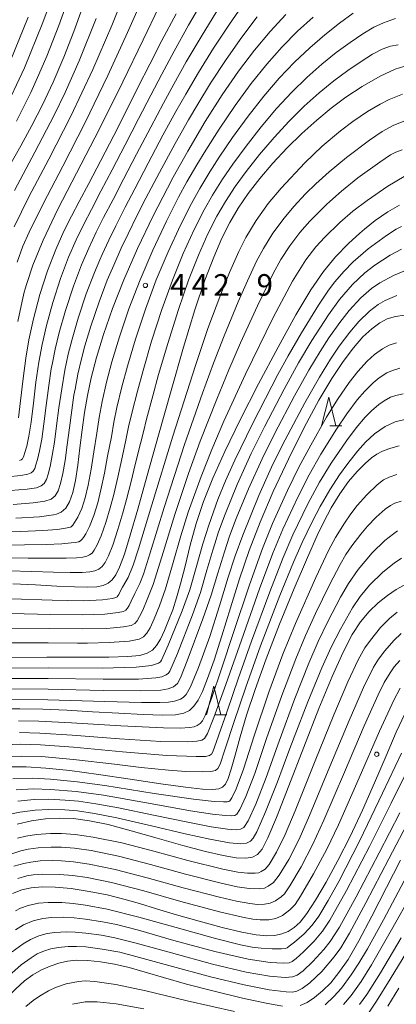
# Model space of a CAD drawing. Units: millimetres. Extents: x -66000 to -64000, y 25500 to 27000.
# Drawn here: x -64691 to -64625, y 25587 to 25758 of the extents above; entities that cross this region are included whole.
import ezdxf

# ---------------------------------------------------------------- set-up
doc = ezdxf.new("R2010")
doc.units = ezdxf.units.MM
for name, color, linetype, lineweight in [('633200_針葉樹林', 7, 'Continuous', 9), ('710100_等高線（計曲線）', 7, 'Continuous', 20), ('710200_等高線（主曲線）', 7, 'Continuous', 9), ('731200_図化機測定による標高点', 7, 'Continuous', 20), ('731207_図化機測定による標高点（注記）', 7, 'Continuous', 20)]:
    doc.layers.add(name, color=color, linetype=linetype, lineweight=lineweight)
doc.styles.add('Style-WORKING', font='txt')

msp = doc.modelspace()

# ---------------------------------------------------------------- linework, layer by layer
at = {"layer": '633200_針葉樹林'}
for p, q in [((-64636.87, 25687.47), (-64634.79, 25687.47)), ((-64656.82, 25637.32), (-64654.74, 25637.32))]:
    msp.add_line(p, q, dxfattribs=at)
at = {"layer": '633200_針葉樹林', "flags": 128}
for points in [[(-64638.33, 25687.47), (-64637.08, 25692.47), (-64635.83, 25687.47)], [(-64658.28, 25637.32), (-64657.03, 25642.32), (-64655.78, 25637.32)]]:
    msp.add_lwpolyline(points, dxfattribs=at)
at = {"layer": '710100_等高線（計曲線）', "flags": 128}
for points in [[(-64692.47, 25732.6), (-64690.52, 25736.1), (-64688.58, 25739.58), (-64686.73, 25743.16), (-64684.89, 25747.11), (-64683.05, 25751.47), (-64681.32, 25755.89), (-64679.86, 25759.9)], [(-64644.55, 25758.85), (-64647.26, 25755.94), (-64649.98, 25752.68), (-64652.74, 25749.03), (-64655.57, 25744.92), (-64658.5, 25740.29), (-64661.52, 25735.17), (-64664.07, 25730.61), (-64665.07, 25728.73), (-64667.52, 25723.93), (-64670.26, 25718.25), (-64672.65, 25712.83), (-64674.62, 25707.83), (-64676.19, 25703.32), (-64677.4, 25699.33), (-64678.3, 25695.83), (-64678.96, 25692.73), (-64679.46, 25689.78), (-64679.87, 25686.78), (-64680.25, 25683.69), (-64680.63, 25680.68), (-64681.04, 25678.02), (-64681.5, 25675.9), (-64682.04, 25674.33), (-64682.68, 25673.23), (-64683.52, 25672.5), (-64684.33, 25672.17), (-64684.87, 25672.03), (-64687.3, 25671.72), (-64691.4, 25671.47)], [(-64663.55, 25759), (-64666.03, 25754.35), (-64668.14, 25750.26), (-64670.13, 25746.32), (-64672.2, 25742.19), (-64674.37, 25737.87), (-64676.61, 25733.53), (-64678.71, 25729.56), (-64680.4, 25726.39), (-64681.74, 25723.87), (-64683.04, 25721.25), (-64684.45, 25718.11), (-64685.86, 25714.41), (-64687.19, 25710.27), (-64688.3, 25706.06), (-64689.11, 25702.41), (-64689.65, 25699.26), (-64690.12, 25695.69), (-64690.56, 25691.82), (-64690.89, 25688.88)], [(-64691.91, 25660.09), (-64687.94, 25659.92), (-64684.27, 25659.7), (-64681.19, 25659.53), (-64678.91, 25659.47), (-64677.32, 25659.57), (-64676.21, 25659.81), (-64675.37, 25660.19), (-64674.68, 25660.75), (-64674.04, 25661.61), (-64673.36, 25662.99), (-64672.54, 25665.2), (-64671.51, 25668.5), (-64670.21, 25673.02), (-64668.58, 25678.85), (-64666.62, 25685.9), (-64664.45, 25693.65), (-64662.28, 25701.16), (-64660.31, 25707.6), (-64658.58, 25712.74), (-64657.04, 25716.78), (-64655.63, 25720.03), (-64654.25, 25722.77), (-64652.78, 25725.27), (-64651.06, 25727.78), (-64649.04, 25730.4), (-64646.75, 25733.07), (-64644.29, 25735.7), (-64641.74, 25738.21), (-64639.17, 25740.53), (-64636.63, 25742.63), (-64634.08, 25744.53), (-64631.29, 25746.39), (-64628.14, 25748.15), (-64625.52, 25749.36), (-64624.05, 25749.85)], [(-64624.81, 25725.78), (-64626.8, 25724.65), (-64629.01, 25723.1), (-64630.89, 25721.6), (-64631.66, 25720.93), (-64633.63, 25719.11), (-64635.88, 25716.81), (-64637.99, 25714.26), (-64640.18, 25711.08), (-64642.76, 25706.76), (-64645.86, 25701.15), (-64649.24, 25694.78), (-64652.42, 25688.53), (-64655.09, 25683.04), (-64657.18, 25678.4), (-64658.79, 25674.36), (-64660.06, 25670.56), (-64661.12, 25666.78), (-64662.02, 25663.17), (-64662.78, 25660.08), (-64663.47, 25657.62), (-64664.14, 25655.57), (-64664.86, 25653.69), (-64665.58, 25651.96), (-64666.28, 25650.49), (-64666.95, 25649.37), (-64667.68, 25648.58), (-64668.58, 25648.04), (-64669.87, 25647.67), (-64671.93, 25647.45), (-64675.24, 25647.34), (-64680.06, 25647.33), (-64685.99, 25647.34), (-64692.19, 25647.32)], [(-64694.68, 25638.36), (-64690.7, 25638.4), (-64686.69, 25638.32), (-64682.55, 25638.14), (-64678.1, 25637.89), (-64673.5, 25637.61), (-64669.26, 25637.38), (-64665.92, 25637.28), (-64663.65, 25637.35), (-64662.21, 25637.62), (-64661.24, 25638.11), (-64660.46, 25638.84), (-64659.73, 25639.89), (-64658.97, 25641.4), (-64658.09, 25643.63), (-64656.98, 25646.84), (-64655.64, 25651.04), (-64654.13, 25655.91), (-64652.55, 25660.94), (-64650.9, 25665.84), (-64649, 25670.78), (-64646.7, 25676.09), (-64644.05, 25681.73), (-64641.32, 25687.19), (-64638.78, 25691.94), (-64636.56, 25695.73), (-64634.6, 25698.68), (-64632.8, 25701.03), (-64631.13, 25702.91), (-64629.61, 25704.35), (-64628.23, 25705.38), (-64626.91, 25706.06), (-64625.49, 25706.48), (-64623.9, 25706.69)], [(-64624.87, 25684), (-64626.3, 25683.64), (-64627.46, 25683.23), (-64627.87, 25683.05), (-64628.73, 25682.58), (-64629.65, 25681.94), (-64630.76, 25680.98), (-64632.14, 25679.59), (-64633.64, 25677.83), (-64635.17, 25675.69), (-64636.67, 25673.24), (-64637.95, 25670.86), (-64639.08, 25668.49), (-64640.78, 25664.67), (-64643.08, 25659.25), (-64645.6, 25653.08), (-64647.95, 25647.05), (-64649.87, 25641.77), (-64651.34, 25637.31), (-64652.46, 25633.51), (-64653.33, 25630.33), (-64654.01, 25627.91), (-64654.55, 25626.3), (-64655.01, 25625.34), (-64655.5, 25624.79), (-64656.15, 25624.5), (-64657.19, 25624.38), (-64658.99, 25624.46), (-64661.95, 25624.78), (-64666.23, 25625.38), (-64671.51, 25626.17), (-64677.01, 25626.99), (-64682.01, 25627.67), (-64686.19, 25628.12), (-64689.61, 25628.32), (-64692.46, 25628.33)], [(-64624, 25659.85), (-64625.39, 25659.11), (-64626.9, 25658.08), (-64628.49, 25656.8), (-64630.07, 25655.29), (-64631.56, 25653.51), (-64633.01, 25651.26), (-64634.6, 25648.21), (-64636.49, 25644.01), (-64638.78, 25638.44), (-64641.39, 25631.76), (-64643.98, 25625.02), (-64646.12, 25619.54), (-64647.62, 25615.98), (-64648.62, 25614.06), (-64649.43, 25613.1), (-64650.32, 25612.65), (-64651.49, 25612.48), (-64653.13, 25612.56), (-64655.42, 25612.93), (-64658.49, 25613.64), (-64662.37, 25614.68), (-64666.84, 25615.96), (-64671.34, 25617.24), (-64675.33, 25618.29), (-64678.6, 25618.98), (-64681.36, 25619.35), (-64683.85, 25619.44), (-64686.25, 25619.3), (-64688.65, 25618.95), (-64691.13, 25618.35)], [(-64623.88, 25637.54), (-64625.36, 25634.32), (-64627.12, 25630.25), (-64629.12, 25625.57), (-64631.24, 25620.78), (-64633.36, 25616.26), (-64635.48, 25612.09), (-64637.55, 25608.33), (-64639.39, 25605.18), (-64640.88, 25602.88), (-64642.06, 25601.38), (-64643.09, 25600.42), (-64644.12, 25599.78), (-64645.22, 25599.33), (-64646.43, 25599.07), (-64647.84, 25598.99), (-64649.67, 25599.15), (-64652.18, 25599.63), (-64655.56, 25600.45), (-64659.54, 25601.53), (-64663.5, 25602.67), (-64666.96, 25603.71), (-64669.9, 25604.6), (-64672.65, 25605.38), (-64675.55, 25606.1), (-64678.67, 25606.72), (-64681.77, 25607.19), (-64684.54, 25607.45), (-64686.82, 25607.5), (-64688.69, 25607.35), (-64690.34, 25606.98), (-64691.98, 25606.36)], [(-64624.61, 25612.15), (-64627.03, 25607.4), (-64629.58, 25602.4), (-64631.87, 25598.11), (-64633.73, 25594.92), (-64635.3, 25592.62), (-64636.74, 25590.87), (-64638.16, 25589.44), (-64639.54, 25588.3), (-64640.82, 25587.44), (-64642.01, 25586.91)], [(-64645.08, 25586.8), (-64647.93, 25587.3), (-64652.05, 25588.21), (-64656.97, 25589.39), (-64661.75, 25590.63), (-64665.74, 25591.76), (-64668.96, 25592.72), (-64671.71, 25593.5), (-64674.28, 25594.09), (-64676.71, 25594.5), (-64678.91, 25594.72), (-64680.78, 25594.76), (-64682.4, 25594.61), (-64683.92, 25594.27), (-64685.44, 25593.76), (-64686.95, 25593.08), (-64688.4, 25592.24), (-64689.85, 25591.17), (-64691.45, 25589.73), (-64693.38, 25587.78), (-64695.69, 25585.35)], [(-64626.81, 25586.78), (-64624.93, 25589.9)]]:
    msp.add_lwpolyline(points, dxfattribs=at)
at = {"layer": '710200_等高線（主曲線）', "flags": 128}
for points in [[(-64693.51, 25741.84), (-64689.9, 25749.61), (-64686.68, 25757.45), (-64684.1, 25764.53)], [(-64691.64, 25722.04), (-64689.1, 25727.23), (-64685.67, 25733.76), (-64681.81, 25741.24), (-64678, 25749.33), (-64674.72, 25756.94), (-64672.33, 25762.93)], [(-64691.27, 25740.33), (-64688.79, 25745.32), (-64687.36, 25748.43), (-64686.01, 25751.64), (-64683.92, 25756.97), (-64681.56, 25763.63)], [(-64691.15, 25715.86), (-64690.14, 25718.64), (-64689.06, 25721.11), (-64686.6, 25726.15), (-64683.25, 25732.56), (-64679.33, 25740.14), (-64675.41, 25748.25), (-64672.01, 25755.71), (-64669.45, 25761.54)], [(-64658.67, 25761.7), (-64661.39, 25757.01), (-64663.92, 25752.49), (-64666.06, 25748.53), (-64667.95, 25744.88), (-64670.08, 25740.76), (-64672.4, 25736.26), (-64674.66, 25731.9), (-64676.61, 25728.18), (-64678.27, 25725), (-64679.57, 25722.48), (-64680.88, 25719.79), (-64682.21, 25716.78), (-64683.63, 25713.06), (-64684.98, 25708.9), (-64686.08, 25704.89), (-64686.83, 25701.59), (-64687.38, 25698.55), (-64687.89, 25695.09), (-64688.34, 25691.41), (-64688.74, 25688.15), (-64689.1, 25685.67), (-64689.49, 25683.95), (-64689.82, 25682.88), (-64690.01, 25682.31), (-64690.12, 25681.99), (-64690.25, 25681.76), (-64690.38, 25681.64), (-64690.45, 25681.59), (-64690.76, 25681.49)], [(-64692.77, 25678.67), (-64690.49, 25678.9), (-64689.29, 25679.12), (-64688.7, 25679.34), (-64688.36, 25679.63), (-64688.1, 25680.07), (-64687.88, 25680.71), (-64687.63, 25681.67), (-64687.27, 25683.13), (-64686.89, 25685.17), (-64686.52, 25687.81), (-64686.12, 25691), (-64685.65, 25694.5), (-64685.22, 25697.37), (-64685.03, 25698.41), (-64684.55, 25700.77), (-64683.86, 25703.71), (-64682.78, 25707.53), (-64681.4, 25711.72), (-64679.97, 25715.45), (-64678.72, 25718.32), (-64677.41, 25721.1), (-64676.14, 25723.61), (-64674.51, 25726.79), (-64672.7, 25730.27), (-64670.42, 25734.65), (-64667.96, 25739.33), (-64665.77, 25743.45), (-64663.98, 25746.79), (-64661.81, 25750.63), (-64659.23, 25755.01), (-64656.5, 25759.44)], [(-64651.67, 25760.92), (-64654.32, 25757.19), (-64657.06, 25753.02), (-64659.7, 25748.78), (-64661.9, 25745.06), (-64663.59, 25742.01), (-64665.84, 25737.9), (-64668.44, 25733.04), (-64670.75, 25728.63), (-64672.41, 25725.41), (-64674.01, 25722.22), (-64675.24, 25719.72), (-64676.4, 25717.23), (-64676.81, 25716.32), (-64677.74, 25714.12), (-64679.16, 25710.37), (-64680.58, 25706.16), (-64681.63, 25702.53), (-64682.27, 25699.95), (-64682.86, 25697.14), (-64683.42, 25693.91), (-64683.9, 25690.6), (-64684.3, 25687.47), (-64684.68, 25684.68), (-64685.06, 25682.32), (-64685.43, 25680.45), (-64685.75, 25679.11), (-64686.08, 25678.16), (-64686.46, 25677.5), (-64686.97, 25677.06), (-64687.81, 25676.76), (-64689.43, 25676.51), (-64692.31, 25676.27)], [(-64691.04, 25705.57), (-64690.65, 25707.51), (-64690.14, 25709.67), (-64689.91, 25710.66), (-64689.87, 25710.87), (-64689.82, 25711.07), (-64689.48, 25712.2), (-64688.42, 25715.37), (-64686.66, 25719.72), (-64684.1, 25725.08), (-64680.83, 25731.36), (-64676.86, 25739.03), (-64672.82, 25747.17), (-64669.29, 25754.48), (-64666.56, 25760.15)], [(-64694.72, 25669.03), (-64690.54, 25669.16), (-64686.69, 25669.32), (-64684.15, 25669.52), (-64682.76, 25669.73), (-64682.19, 25669.83), (-64681.97, 25669.88), (-64681.91, 25669.9), (-64681.78, 25669.97), (-64681.64, 25670.08), (-64681.49, 25670.27), (-64681.21, 25670.69), (-64680.63, 25671.63), (-64679.95, 25673.13), (-64679.33, 25675.02), (-64678.82, 25677.2), (-64678.31, 25679.97), (-64677.85, 25682.96), (-64677.34, 25686.19), (-64676.91, 25688.95), (-64676.4, 25691.71), (-64675.63, 25695.05), (-64674.7, 25698.59), (-64673.4, 25702.93), (-64671.76, 25707.78), (-64669.83, 25712.81), (-64667.61, 25717.96), (-64665.21, 25723.03), (-64663.12, 25727.17), (-64661.68, 25729.82), (-64659.97, 25732.8), (-64658.41, 25735.33), (-64656.09, 25738.97), (-64653.32, 25743.07), (-64650.54, 25746.87), (-64647.82, 25750.26), (-64645.14, 25753.27), (-64642.47, 25755.98), (-64639.79, 25758.42)], [(-64694.01, 25666.8), (-64689.89, 25666.85), (-64686.09, 25666.92), (-64683.41, 25667.02), (-64681.79, 25667.17), (-64680.97, 25667.27), (-64680.56, 25667.35), (-64680.44, 25667.39), (-64680.17, 25667.53), (-64679.9, 25667.75), (-64679.63, 25668.1), (-64679.25, 25668.77), (-64678.61, 25670.03), (-64677.85, 25671.93), (-64677.15, 25674.15), (-64676.6, 25676.38), (-64676, 25679.27), (-64675.45, 25682.23), (-64674.8, 25685.59), (-64674.36, 25688.12), (-64673.83, 25690.69), (-64672.96, 25694.27), (-64672, 25697.86), (-64670.61, 25702.54), (-64668.9, 25707.74), (-64667.02, 25712.8), (-64664.97, 25717.66), (-64662.82, 25722.28), (-64660.9, 25726.07), (-64659.45, 25728.68), (-64657.74, 25731.54), (-64656.07, 25734.1), (-64653.75, 25737.5), (-64651.06, 25741.23), (-64648.34, 25744.71), (-64645.65, 25747.82), (-64643.01, 25750.61), (-64640.38, 25753.1), (-64637.78, 25755.34), (-64635.23, 25757.34), (-64632.81, 25759.07)], [(-64693.31, 25664.56), (-64689.24, 25664.54), (-64685.48, 25664.51), (-64682.67, 25664.52), (-64680.83, 25664.6), (-64679.76, 25664.7), (-64679.08, 25664.85), (-64678.57, 25665.08), (-64678.16, 25665.42), (-64677.77, 25665.94), (-64677.28, 25666.84), (-64676.58, 25668.42), (-64675.75, 25670.73), (-64674.98, 25673.28), (-64674.39, 25675.56), (-64673.68, 25678.56), (-64673.05, 25681.5), (-64672.27, 25685), (-64671.8, 25687.29), (-64671.27, 25689.68), (-64670.29, 25693.49), (-64669.3, 25697.12), (-64667.81, 25702.16), (-64666.03, 25707.69), (-64664.2, 25712.78), (-64662.33, 25717.37), (-64660.42, 25721.53), (-64658.68, 25724.97), (-64657.23, 25727.54), (-64655.51, 25730.29), (-64653.72, 25732.87), (-64651.42, 25736.02), (-64648.8, 25739.39), (-64646.14, 25742.54), (-64643.49, 25745.4), (-64640.88, 25747.95), (-64638.3, 25750.23), (-64635.76, 25752.26), (-64633.35, 25754.03), (-64631.16, 25755.51), (-64629.23, 25756.65), (-64627.57, 25757.44), (-64626.28, 25757.9), (-64625.5, 25758.14)], [(-64692.38, 25750.73), (-64689.24, 25758.39)], [(-64649.47, 25758.43), (-64652.15, 25754.94), (-64654.9, 25751.03), (-64657.59, 25746.92), (-64659.82, 25743.32), (-64661.41, 25740.58), (-64663.72, 25736.47), (-64666.46, 25731.43), (-64668.79, 25727), (-64670.31, 25724.03), (-64671.88, 25720.83), (-64673.07, 25718.33), (-64674.4, 25715.38), (-64675.5, 25712.79), (-64676.93, 25709.02), (-64678.37, 25704.78), (-64679.41, 25701.35), (-64679.99, 25699.13), (-64680.6, 25696.43), (-64681.11, 25693.84), (-64681.29, 25692.79), (-64681.68, 25690.19), (-64682.08, 25687.12), (-64682.46, 25684.18), (-64682.84, 25681.5), (-64683.23, 25679.24), (-64683.63, 25677.5), (-64684.06, 25676.24), (-64684.57, 25675.36), (-64685.24, 25674.78), (-64686.34, 25674.4), (-64688.36, 25674.12), (-64691.86, 25673.87)], [(-64691.6, 25728.31), (-64688.09, 25734.96), (-64684.7, 25741.41), (-64682.79, 25745.35), (-64680.38, 25750.85), (-64677.44, 25758.16)], [(-64692.61, 25662.32), (-64688.59, 25662.23), (-64684.87, 25662.11), (-64681.93, 25662.03), (-64679.87, 25662.04), (-64678.54, 25662.14), (-64677.64, 25662.33), (-64676.97, 25662.64), (-64676.42, 25663.09), (-64675.9, 25663.77), (-64675.32, 25664.92), (-64674.56, 25666.81), (-64673.66, 25669.53), (-64672.8, 25672.4), (-64672.17, 25674.73), (-64671.36, 25677.85), (-64670.65, 25680.77), (-64669.74, 25684.4), (-64669.25, 25686.46), (-64668.71, 25688.66), (-64667.62, 25692.71), (-64666.6, 25696.39), (-64665.01, 25701.77), (-64663.17, 25707.65), (-64661.39, 25712.76), (-64659.68, 25717.08), (-64658.03, 25720.78), (-64656.47, 25723.87), (-64655, 25726.41), (-64653.29, 25729.03), (-64651.38, 25731.63), (-64649.09, 25734.55), (-64646.55, 25737.54), (-64643.94, 25740.38), (-64641.33, 25742.96), (-64638.76, 25745.29), (-64636.22, 25747.35), (-64633.75, 25749.17), (-64631.47, 25750.73), (-64629.5, 25751.95), (-64627.82, 25752.82), (-64626.34, 25753.36), (-64625.01, 25753.57)], [(-64692.21, 25657.46), (-64685.06, 25657.26), (-64679.66, 25657.14), (-64676.33, 25657.31), (-64674.62, 25657.56), (-64674.01, 25657.71), (-64673.8, 25657.83), (-64673.65, 25657.99), (-64673.51, 25658.22), (-64673.32, 25658.63), (-64672.84, 25659.49), (-64671.91, 25661.15), (-64671, 25663.29), (-64670.07, 25666.15), (-64667.78, 25673.78), (-64664.13, 25685.72), (-64660.22, 25697.97), (-64658.03, 25704.39), (-64655.82, 25710.34), (-64654.32, 25714.1), (-64652.7, 25717.73), (-64651.47, 25720.15), (-64649.69, 25723.09), (-64647.58, 25726.05), (-64645.31, 25728.74), (-64641.21, 25733.15), (-64638.24, 25736.02), (-64635.04, 25738.67), (-64632.89, 25740.29), (-64630.33, 25742.02), (-64628.16, 25743.33), (-64626.57, 25744.1), (-64624.25, 25745.01)], [(-64692.24, 25654.92), (-64685.29, 25654.78), (-64679.74, 25654.69), (-64675.94, 25654.83), (-64673.64, 25655.08), (-64672.68, 25655.29), (-64672.27, 25655.52), (-64671.98, 25655.83), (-64671.7, 25656.3), (-64671.34, 25657.08), (-64670.7, 25658.42), (-64669.85, 25660.16), (-64669.22, 25661.78), (-64668.06, 25665.45), (-64665.65, 25673.31), (-64662.1, 25684.25), (-64659.01, 25693.15), (-64657.08, 25698.38), (-64655.21, 25703.13), (-64652.78, 25709.03), (-64651.2, 25712.67), (-64649.6, 25716.04), (-64648.42, 25718.25), (-64646.76, 25720.9), (-64644.83, 25723.55), (-64643.15, 25725.54), (-64641.08, 25727.76), (-64639.31, 25729.49), (-64637, 25731.57), (-64633.97, 25734.05), (-64629.99, 25737.07), (-64627.8, 25738.58), (-64625.79, 25739.65), (-64623.58, 25740.51)], [(-64692.26, 25652.38), (-64685.52, 25652.3), (-64679.83, 25652.24), (-64675.56, 25652.35), (-64672.67, 25652.61), (-64671.34, 25652.87), (-64670.74, 25653.2), (-64670.3, 25653.68), (-64669.89, 25654.38), (-64669.36, 25655.53), (-64668.57, 25657.35), (-64667.54, 25659.96), (-64666.02, 25664.77), (-64663.79, 25672.13), (-64661.41, 25679.24), (-64659.37, 25684.82), (-64656.52, 25692.12), (-64654.44, 25697.19), (-64652.4, 25701.87), (-64649.43, 25708.33), (-64646.7, 25713.92), (-64645.37, 25716.35), (-64643.83, 25718.71), (-64642.08, 25721.04), (-64640.34, 25723.01), (-64637.41, 25725.95), (-64634.88, 25728.23), (-64632.02, 25730.5), (-64628.23, 25733.25), (-64626.35, 25734.5), (-64625.46, 25734.97), (-64624.31, 25735.39)], [(-64692.29, 25649.85), (-64685.75, 25649.82), (-64680.7, 25649.77), (-64678.93, 25649.77), (-64675.18, 25649.88), (-64671.69, 25650.13), (-64670, 25650.45), (-64669.21, 25650.89), (-64668.63, 25651.52), (-64668.07, 25652.46), (-64667.38, 25653.98), (-64666.44, 25656.28), (-64665.4, 25659.22), (-64664.08, 25663.76), (-64662.77, 25668.38), (-64661.45, 25672.5), (-64659.21, 25678.69), (-64657.37, 25683.39), (-64655.29, 25688.29), (-64651.54, 25696.46), (-64646.72, 25706.28), (-64643.35, 25712.62), (-64641.03, 25716.31), (-64639.33, 25718.54), (-64637.77, 25720.24), (-64635.15, 25722.79), (-64632.9, 25724.72), (-64630.4, 25726.61), (-64626.83, 25729.05), (-64623.99, 25730.75)], [(-64693.37, 25645.44), (-64685.72, 25645.48), (-64676.38, 25645.47), (-64670.5, 25645.61), (-64667.81, 25645.91), (-64666.63, 25646.3), (-64666.27, 25646.57), (-64666.09, 25646.84), (-64664.93, 25649.45), (-64662.5, 25655.42), (-64661.21, 25659.02), (-64660.08, 25662.92), (-64658.94, 25667.01), (-64657.91, 25670.28), (-64656.32, 25674.69), (-64655.01, 25677.94), (-64653.4, 25681.51), (-64650.31, 25687.86), (-64646.98, 25694.37), (-64645.92, 25696.38), (-64644.14, 25699.63), (-64641.83, 25703.65), (-64638.88, 25708.43), (-64637.14, 25711.01), (-64635.99, 25712.5), (-64634.45, 25714.29), (-64632.83, 25715.94), (-64630.21, 25718.2), (-64627.08, 25720.54), (-64625.4, 25721.64), (-64624.47, 25722.09)], [(-64624.44, 25718.14), (-64626.4, 25717.08), (-64629.09, 25715.35), (-64630.8, 25714.03), (-64632.93, 25711.99), (-64635.18, 25709.43), (-64637.12, 25706.77), (-64640.02, 25702.28), (-64642.32, 25698.4), (-64644.82, 25693.85), (-64648.25, 25687.29), (-64650.52, 25682.71), (-64652.97, 25677.29), (-64655.06, 25672.15), (-64656.19, 25669.08), (-64656.86, 25667.04), (-64657.19, 25665.93), (-64658.21, 25662.42), (-64659.35, 25658.57), (-64660.71, 25654.71), (-64663.32, 25648), (-64664.66, 25644.94), (-64664.89, 25644.59), (-64665.29, 25644.26), (-64666.02, 25643.96), (-64667.07, 25643.76), (-64670.11, 25643.56), (-64676.23, 25643.53), (-64685.75, 25643.64), (-64693.43, 25643.64)], [(-64693.49, 25641.83), (-64685.79, 25641.8), (-64676.08, 25641.59), (-64669.73, 25641.52), (-64666.23, 25641.65), (-64664.93, 25641.84), (-64664.02, 25642.2), (-64663.34, 25642.76), (-64662.78, 25643.79), (-64661.63, 25646.72), (-64658.92, 25654), (-64657.49, 25658.11), (-64656.33, 25661.91), (-64655.19, 25665.65), (-64654.29, 25668.32), (-64653.13, 25671.42), (-64651.01, 25676.56), (-64648.65, 25681.76), (-64646.44, 25686.19), (-64643.01, 25692.67), (-64640.51, 25697.17), (-64638.57, 25700.39), (-64637.04, 25702.75), (-64635.15, 25705.43), (-64633.51, 25707.51), (-64631.48, 25709.68), (-64629.66, 25711.3), (-64628.19, 25712.3), (-64625.83, 25713.58), (-64624.05, 25714.35)], [(-64693.55, 25640.03), (-64685.82, 25639.96), (-64675.93, 25639.65), (-64669.55, 25639.46), (-64666.37, 25639.46), (-64664.89, 25639.55), (-64663.85, 25639.73), (-64662.83, 25640.07), (-64662.32, 25640.34), (-64661.84, 25640.85), (-64661.06, 25642.22), (-64659.65, 25645.57), (-64657.74, 25650.92), (-64656.02, 25656.25), (-64654.51, 25661.21), (-64653.31, 25664.96), (-64652.01, 25668.51), (-64649.22, 25675.38), (-64646.78, 25680.82), (-64644.63, 25685.09), (-64641.21, 25691.49), (-64638.69, 25695.94), (-64636.75, 25699.07), (-64635.24, 25701.3), (-64633.39, 25703.76), (-64631.83, 25705.59), (-64630.03, 25707.37), (-64628.52, 25708.57), (-64627.29, 25709.24), (-64625.26, 25710.08)], [(-64690.91, 25636.3), (-64687.37, 25636.24), (-64681.69, 25635.95), (-64673.18, 25635.42), (-64665.75, 25635.09), (-64662.86, 25635.06), (-64661.19, 25635.15), (-64660.43, 25635.27), (-64659.89, 25635.49), (-64659.36, 25635.87), (-64658.97, 25636.31), (-64658.53, 25637.25), (-64657.38, 25640.35), (-64655.71, 25645.33), (-64653.63, 25651.62), (-64650.85, 25659.89), (-64648.58, 25666.19), (-64646.81, 25670.54), (-64644.22, 25676.28), (-64642.24, 25680.34), (-64640.21, 25684.13), (-64637.46, 25688.97), (-64635.55, 25692.06), (-64633.51, 25695.03), (-64632.05, 25696.9), (-64630.38, 25698.72), (-64629.15, 25699.85), (-64627.72, 25700.88), (-64626.6, 25701.46), (-64625.32, 25701.88)], [(-64690.73, 25634.26), (-64687.22, 25634.19), (-64681.58, 25633.83), (-64673.37, 25633.17), (-64666.19, 25632.74), (-64661.56, 25632.67), (-64659.97, 25632.75), (-64659.1, 25632.96), (-64658.65, 25633.23), (-64658.12, 25634.08), (-64657.02, 25636.86), (-64654.93, 25642.63), (-64652.24, 25650.33), (-64649.1, 25659.23), (-64646.79, 25665.41), (-64645.04, 25669.56), (-64642.45, 25675.12), (-64640.46, 25679.01), (-64638.43, 25682.56), (-64635.72, 25686.92), (-64633.93, 25689.59), (-64632.12, 25692.01), (-64630.84, 25693.51), (-64629.39, 25694.95), (-64628.3, 25695.84), (-64627.02, 25696.66), (-64626.02, 25697.12), (-64624.76, 25697.48)], [(-64694.71, 25632.1), (-64690.55, 25632.23), (-64687.07, 25632.14), (-64681.39, 25631.71), (-64672.88, 25630.9), (-64665.16, 25630.31), (-64660.08, 25630.13), (-64658.45, 25630.14), (-64657.75, 25630.27), (-64657.42, 25630.5), (-64657.2, 25630.93), (-64656.54, 25632.72), (-64654.73, 25637.99), (-64652.79, 25643.61), (-64650.46, 25650.15), (-64647.31, 25658.68), (-64645, 25664.64), (-64643.28, 25668.59), (-64640.69, 25673.95), (-64638.68, 25677.69), (-64636.65, 25680.99), (-64633.99, 25684.88), (-64632.32, 25687.12), (-64630.73, 25688.99), (-64629.63, 25690.12), (-64628.39, 25691.18), (-64627.45, 25691.83), (-64626.33, 25692.44), (-64625.45, 25692.78), (-64624.13, 25693.06)], [(-64623.87, 25688.6), (-64625.55, 25688.21), (-64627.31, 25687.4), (-64629.13, 25686.11), (-64630.7, 25684.64), (-64632.06, 25683.1), (-64633.79, 25680.93), (-64635.21, 25678.99), (-64636.9, 25676.37), (-64638.59, 25673.47), (-64639.97, 25670.83), (-64641.7, 25667.26), (-64643.21, 25663.86), (-64645.54, 25658.08), (-64648.9, 25649.33), (-64651.49, 25642.15), (-64653.54, 25636.01), (-64655.03, 25631.42), (-64655.94, 25628.79), (-64656.3, 25628.01), (-64656.74, 25627.7), (-64657.54, 25627.52), (-64658.94, 25627.48), (-64661.86, 25627.52), (-64664.87, 25627.72), (-64669.61, 25628.22), (-64674.27, 25628.77), (-64681.4, 25629.61), (-64686.92, 25630.09), (-64690.37, 25630.19), (-64694.47, 25630.04)], [(-64691.9, 25626.26), (-64688.46, 25626.34), (-64685.37, 25626.19), (-64680.73, 25625.74), (-64675.93, 25625.08), (-64667.4, 25623.71), (-64660.55, 25622.69), (-64656.97, 25622.33), (-64655.32, 25622.27), (-64654.69, 25622.27), (-64654.43, 25622.31), (-64654.24, 25622.43), (-64653.9, 25622.92), (-64653.14, 25624.51), (-64651.89, 25627.92), (-64650.03, 25633.72), (-64647.48, 25641.29), (-64645.02, 25647.88), (-64642.84, 25653.18), (-64639.32, 25661.18), (-64637.12, 25665.85), (-64635.91, 25668.09), (-64634.36, 25670.61), (-64633.25, 25672.25), (-64632.17, 25673.65), (-64630.49, 25675.53), (-64628.66, 25677.27), (-64627.56, 25678.11), (-64626.61, 25678.6), (-64625.24, 25679.04)], [(-64691.34, 25624.34), (-64688.32, 25624.49), (-64685.36, 25624.42), (-64680.88, 25624.06), (-64676.16, 25623.38), (-64667.73, 25621.88), (-64661.04, 25620.69), (-64657.22, 25620.13), (-64654.97, 25619.89), (-64653.91, 25619.82), (-64653.4, 25619.89), (-64653.03, 25620.12), (-64652.49, 25620.93), (-64651.44, 25623.17), (-64649.92, 25627.18), (-64647.86, 25633.26), (-64645.23, 25640.73), (-64642.78, 25647.09), (-64641.1, 25651.1), (-64639.38, 25654.91), (-64636.97, 25659.89), (-64635.12, 25663.43), (-64634.11, 25665.14), (-64633.06, 25666.65), (-64631.51, 25668.7), (-64630.36, 25670.08), (-64628.86, 25671.62), (-64627.26, 25673.02), (-64626.35, 25673.69), (-64625.62, 25674.05), (-64624.52, 25674.4)], [(-64625.14, 25669.26), (-64625.85, 25668.77), (-64627.36, 25667.57), (-64629.53, 25665.43), (-64631.98, 25662.56), (-64633.66, 25660.15), (-64635.02, 25657.77), (-64637.21, 25653.56), (-64638.89, 25650.08), (-64640.54, 25646.3), (-64642.98, 25640.17), (-64645.69, 25632.8), (-64647.95, 25626.45), (-64649.74, 25621.83), (-64651.08, 25618.94), (-64651.82, 25617.81), (-64652.37, 25617.48), (-64653.13, 25617.38), (-64654.62, 25617.51), (-64657.46, 25617.94), (-64661.53, 25618.7), (-64667.49, 25619.94), (-64673.58, 25621.2), (-64677.51, 25621.92), (-64680.48, 25622.34), (-64682.8, 25622.56), (-64685.66, 25622.69), (-64688.18, 25622.64), (-64691.03, 25622.39)], [(-64692.44, 25620.1), (-64690.71, 25620.44), (-64688.04, 25620.79), (-64685.65, 25620.92), (-64682.9, 25620.86), (-64680.65, 25620.67), (-64677.74, 25620.25), (-64673.83, 25619.48), (-64667.83, 25618.1), (-64662.02, 25616.71), (-64657.7, 25615.75), (-64654.27, 25615.13), (-64652.35, 25614.94), (-64651.35, 25615.06), (-64650.66, 25615.4), (-64650.18, 25615.92), (-64649.58, 25617.05), (-64648.04, 25620.49), (-64645.98, 25625.71), (-64644, 25631.06), (-64643.1, 25633.46), (-64640.73, 25639.61), (-64638.29, 25645.51), (-64636.67, 25649.07), (-64635.03, 25652.22), (-64632.93, 25655.9), (-64631.63, 25657.9), (-64630.01, 25659.83), (-64627.66, 25662.1), (-64625.72, 25663.69), (-64624.45, 25664.53)], [(-64691.08, 25615.92), (-64689.66, 25616.27), (-64687.79, 25616.56), (-64685.39, 25616.76), (-64683.48, 25616.77), (-64681.08, 25616.6), (-64677.94, 25616.14), (-64673, 25615.11), (-64667.43, 25613.67), (-64661.51, 25612.07), (-64655.45, 25610.59), (-64652.87, 25610.05), (-64651.16, 25609.85), (-64649.83, 25609.85), (-64649.23, 25609.93), (-64648.79, 25610.14), (-64648.12, 25610.58), (-64647.42, 25611.4), (-64646.17, 25613.5), (-64644.64, 25616.61), (-64642.91, 25620.67), (-64639.41, 25629.37), (-64636.2, 25637.34), (-64633.77, 25643.05), (-64631.94, 25646.9), (-64630.79, 25648.96), (-64629.84, 25650.32), (-64628.08, 25652.49), (-64626.53, 25654.09), (-64625.22, 25655.17)], [(-64692.59, 25613.08), (-64690.54, 25613.74), (-64689.22, 25614.04), (-64687.49, 25614.27), (-64685.24, 25614.41), (-64683.46, 25614.4), (-64681.22, 25614.23), (-64678.29, 25613.8), (-64673.58, 25612.82), (-64668, 25611.37), (-64661.92, 25609.71), (-64655.74, 25608.14), (-64652.97, 25607.52), (-64650.86, 25607.22), (-64649.11, 25607.17), (-64648.23, 25607.29), (-64647.56, 25607.6), (-64646.66, 25608.26), (-64645.66, 25609.5), (-64644.01, 25612.25), (-64642.23, 25615.75), (-64640.4, 25619.86), (-64636.86, 25628.38), (-64633.55, 25636.39), (-64631.04, 25642.1), (-64629.29, 25645.59), (-64628.44, 25647.01), (-64627.32, 25648.47), (-64625.75, 25650.24), (-64624.53, 25651.44)], [(-64624.71, 25646.77), (-64625.72, 25645.67), (-64626.44, 25644.66), (-64627.43, 25642.98), (-64628.51, 25640.81), (-64630.9, 25635.45), (-64634.32, 25627.39), (-64637.9, 25619.05), (-64639.81, 25614.9), (-64641.86, 25611), (-64643.84, 25607.66), (-64644.76, 25606.31), (-64645.32, 25605.78), (-64646.33, 25605.07), (-64647.23, 25604.65), (-64648.24, 25604.48), (-64649.46, 25604.46), (-64650.79, 25604.59), (-64653.07, 25605), (-64656.04, 25605.69), (-64662.34, 25607.34), (-64668.57, 25609.08), (-64674.16, 25610.53), (-64678.64, 25611.45), (-64681.36, 25611.85), (-64683.44, 25612.03), (-64685.09, 25612.07), (-64687.18, 25611.99), (-64688.79, 25611.81), (-64690.01, 25611.57), (-64691.72, 25611.06)], [(-64624.69, 25641.98), (-64625.79, 25639.88), (-64628.26, 25634.51), (-64631.78, 25626.41), (-64635.4, 25618.24), (-64637.4, 25614.04), (-64639.7, 25609.75), (-64641.99, 25605.86), (-64642.93, 25604.44), (-64643.81, 25603.5), (-64645.1, 25602.54), (-64646.24, 25602), (-64647.49, 25601.79), (-64648.97, 25601.79), (-64650.25, 25601.91), (-64652.02, 25602.23), (-64656.05, 25603.18), (-64662.75, 25604.98), (-64669.14, 25606.79), (-64674.75, 25608.23), (-64678.99, 25609.1), (-64681.5, 25609.48), (-64683.78, 25609.66), (-64686.67, 25609.69), (-64688.36, 25609.58), (-64689.47, 25609.39), (-64691.02, 25608.96)], [(-64691.46, 25603.35), (-64690.58, 25603.78), (-64689.23, 25604.26), (-64687.42, 25604.66), (-64685.79, 25604.79), (-64683.37, 25604.76), (-64681.45, 25604.62), (-64679.31, 25604.33), (-64675.52, 25603.62), (-64670.06, 25602.26), (-64663.58, 25600.42), (-64656.71, 25598.53), (-64652.37, 25597.46), (-64650.34, 25597.06), (-64648.8, 25596.85), (-64646.88, 25596.72), (-64645.25, 25596.73), (-64644.59, 25596.8), (-64644.3, 25596.92), (-64643.93, 25597.19), (-64643.02, 25597.91), (-64641.35, 25599.33), (-64639.93, 25600.87), (-64638.82, 25602.44), (-64637.15, 25605.14), (-64635.32, 25608.43), (-64631.67, 25615.54), (-64627.75, 25623.73), (-64624.47, 25630.7)], [(-64691.44, 25600.06), (-64690.04, 25600.9), (-64688.37, 25601.59), (-64686.67, 25602.02), (-64685.21, 25602.18), (-64683.02, 25602.22), (-64681.26, 25602.14), (-64679.28, 25601.91), (-64676.32, 25601.44), (-64673.91, 25600.95), (-64670.11, 25599.96), (-64663.98, 25598.22), (-64656.83, 25596.28), (-64651.05, 25594.96), (-64647.22, 25594.39), (-64644.94, 25594.26), (-64643.97, 25594.33), (-64643.42, 25594.56), (-64642.73, 25595.07), (-64641.44, 25596.22), (-64639.58, 25598.07), (-64638.13, 25599.79), (-64636.86, 25601.74), (-64633.97, 25606.84), (-64630, 25614.48), (-64626.26, 25622.03), (-64623.64, 25627.28)], [(-64692, 25596.22), (-64690.09, 25597.64), (-64688.85, 25598.38), (-64687.4, 25598.98), (-64685.92, 25599.39), (-64684.63, 25599.57), (-64682.66, 25599.67), (-64681.07, 25599.65), (-64679.25, 25599.49), (-64676.49, 25599.11), (-64674.19, 25598.67), (-64670.47, 25597.73), (-64664.39, 25596.03), (-64657.22, 25594.08), (-64651.4, 25592.72), (-64647.33, 25592.02), (-64644.64, 25591.78), (-64643.34, 25591.86), (-64642.54, 25592.2), (-64641.53, 25592.95), (-64639.86, 25594.53), (-64637.91, 25596.64), (-64636.8, 25598.04), (-64635.23, 25600.52), (-64632.29, 25605.79), (-64628.32, 25613.42), (-64624.76, 25620.33)], [(-64623.5, 25618.32), (-64626.65, 25612.37), (-64630.61, 25604.74), (-64633.47, 25599.46), (-64634.99, 25596.92), (-64636.13, 25595.36), (-64638.29, 25592.84), (-64640.33, 25590.83), (-64641.66, 25589.84), (-64642.61, 25589.39), (-64643.36, 25589.23), (-64644.45, 25589.28), (-64647.44, 25589.65), (-64651.76, 25590.48), (-64657.61, 25591.89), (-64664.8, 25593.83), (-64670.54, 25595.44), (-64673.33, 25596.14), (-64676.38, 25596.71), (-64679.22, 25597.07), (-64680.87, 25597.17), (-64682.3, 25597.13), (-64684.05, 25596.96), (-64684.94, 25596.82), (-64685.3, 25596.73), (-64686.42, 25596.37), (-64687.65, 25595.85), (-64688.74, 25595.21), (-64690.46, 25593.97), (-64692.61, 25592.08)], [(-64637.71, 25587.01), (-64636.17, 25588.47), (-64634.88, 25589.94), (-64633.17, 25592.24), (-64631.86, 25594.23), (-64630.37, 25596.77), (-64627.59, 25601.8), (-64624, 25608.52)], [(-64622.67, 25606.3), (-64626.17, 25600.06), (-64629.67, 25593.97), (-64631.46, 25591.1), (-64633.21, 25588.65), (-64634.52, 25587.06)], [(-64631.72, 25587.07), (-64630.48, 25588.85), (-64628.12, 25592.6), (-64624.53, 25598.66)], [(-64622.89, 25597.27), (-64626.39, 25591.49), (-64628.78, 25587.65), (-64630.05, 25585.76)], [(-64689.62, 25586.72), (-64688.39, 25587.77), (-64687.27, 25588.56), (-64685.73, 25589.47), (-64684.49, 25590.05), (-64682.65, 25590.65), (-64680.5, 25591.1), (-64679.37, 25591.2), (-64677.64, 25591.08), (-64674, 25590.56), (-64668.82, 25589.43), (-64661.63, 25587.72), (-64653.41, 25585.88)], [(-64669.15, 25586.32), (-64673.96, 25587.2), (-64677.24, 25587.57), (-64679.37, 25587.54), (-64681.52, 25587.12)]]:
    msp.add_lwpolyline(points, dxfattribs=at)
at = {"layer": '731200_図化機測定による標高点'}
for centre in [(-64668.9, 25711.86), (-64628.74, 25630.5)]:
    msp.add_circle(centre, 0.375, dxfattribs=at)

# ---------------------------------------------------------------- texts
at = {"layer": '731207_図化機測定による標高点（注記）', "style": 'Style-WORKING'}
for s, p in [('4', (-64664.6, 25710.06)), ('4', (-64660.85, 25710.06)), ('2', (-64657.1, 25710.06)), ('9', (-64649.6, 25710.06)), ('.', (-64653.35, 25710.06))]:
    msp.add_text(s, height=3.75, dxfattribs=at).set_placement(p)

doc.saveas('drawing.dxf')
